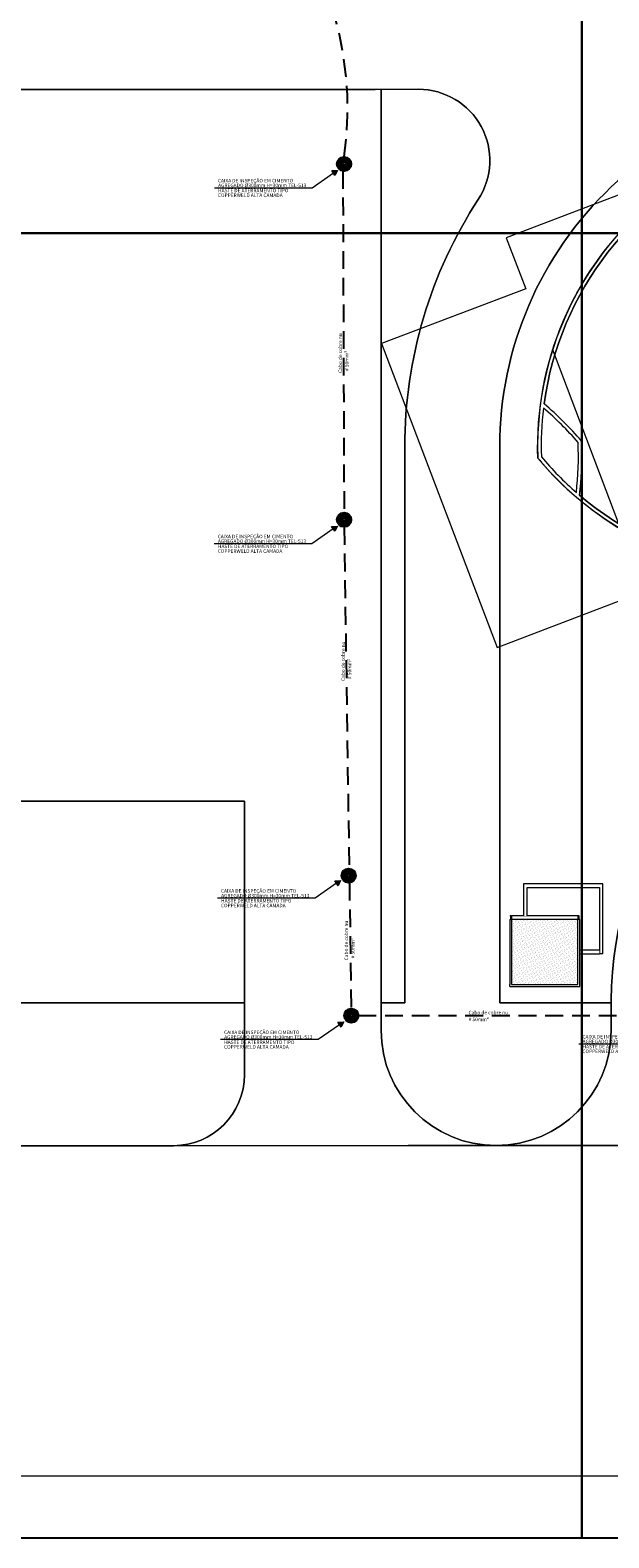
# Model space of a CAD drawing. Units: metres. Extents: x 1427 to 2010, y -338 to 88.
# Drawn here: x 1530 to 1554, y -250 to -186 of the extents above; entities that cross this region are included whole.
import ezdxf

# ---------------------------------------------------------------- set-up
doc = ezdxf.new("R2010")
doc.units = ezdxf.units.M
doc.header["$MEASUREMENT"] = 0
doc.linetypes.add('Linha Tracejada 2_1', pattern=[0.225, 0.15, -0.075])
doc.linetypes.add('Wipeout_Contour', pattern=[1, 0, -1])
for name, color, linetype in [('ARQ-ALV', 7, 'Continuous'), ('ARQ-HTC', 7, 'Continuous'), ('ARQ-PVD', 7, 'Continuous'), ('ART-VIEWPORT', 1, 'Continuous'), ('C02', 2, 'Continuous'), ('EST-LAJ', 7, 'Continuous'), ('Malha_terra', 3, 'Linha Tracejada 2_1'), ('TOP-DVI', 7, 'Continuous')]:
    doc.layers.add(name, color=color, linetype=linetype)
doc.layers.add('LInha_Chamada', color=10, linetype='Continuous', lineweight=0)
doc.layers.add('Sobe', color=5, linetype='Continuous', lineweight=5)
doc.styles.add('Arial_2', font='arial.ttf', dxfattribs={"height": 0.15})

msp = doc.modelspace()

# ---------------------------------------------------------------- hatches: boundary and pattern name
at = {"layer": 'LInha_Chamada', "ltscale": 0.5}
for points in [[(1542.83389, -191.8812), (1542.72303, -192.09686), (1542.59169, -191.89302)], [(1542.82487, -206.8812), (1542.71401, -207.09686), (1542.58267, -206.89302)], [(1542.96155, -221.82093), (1542.85069, -222.03659), (1542.71935, -221.83275)], [(1543.09127, -227.78028), (1542.98041, -227.99594), (1542.84907, -227.7921)]]:
    msp.add_hatch(color=256, dxfattribs=at).paths.add_polyline_path(points)

# ---------------------------------------------------------------- linework, layer by layer
at = {"layer": 'ARQ-ALV', "color": 1, "linetype": 'Continuous', "lineweight": 0}
for centre, radius, start, end in [((1564.76471, -203.52954), 13.49996, 112.0023668, 182.0431334), ((1564.76471, -203.52954), 13.34996, 112.0089419, 172.2221291), ((1564.76471, -203.52954), 13.34996, 172.9897462, 181.8240099), ((1542.82633, -212.03611), 13.34996, 40.5634348, 49.3976985), ((1542.82633, -212.03611), 13.49996, 40.3443112, 49.813439), ((1539.63141, -203.94957), 13.34996, 353.4966646, 2.5536234), ((1539.63141, -203.94957), 13.49996, 1.7312034, 2.7727469), ((1561.67302, -195.40297), 13.34996, 219.8338213, 228.89078), ((1539.63141, -203.94957), 13.49996, 353.0648336, 1.7312034), ((1561.67302, -195.40297), 13.49996, 219.6146977, 220.6562412), ((1561.67302, -195.40297), 13.49996, 220.6562412, 289.655463), ((1561.67302, -195.40297), 13.34996, 229.6673284, 289.6488893)]:
    msp.add_arc(centre, radius, start, end, dxfattribs=at)
at = {"layer": 'ARQ-PVD', "color": 1, "linetype": 'Continuous', "lineweight": 0}
for p, q in [((1550.11724, -224.29182), (1550.11724, -225.27516)), ((1550.11724, -224.29182), (1550.11724, -225.27516)), ((1550.11724, -224.29182), (1550.11724, -225.27516)), ((1550.11724, -225.27516), (1550.11724, -226.25849)), ((1550.11724, -225.27516), (1550.11724, -226.25849)), ((1550.11724, -225.27516), (1550.11724, -226.25849)), ((1550.11724, -225.27516), (1550.11724, -226.25849)), ((1550.11724, -226.25849), (1551.0839, -226.25849)), ((1550.11724, -226.25849), (1551.0839, -226.25849)), ((1550.11724, -226.25849), (1551.0839, -226.25849)), ((1550.11724, -226.25849), (1551.0839, -226.25849)), ((1551.0839, -226.25849), (1552.05057, -226.25849)), ((1551.0839, -226.25849), (1552.05057, -226.25849)), ((1551.0839, -226.25849), (1552.05057, -226.25849)), ((1551.0839, -226.25849), (1552.05057, -226.25849)), ((1552.05057, -226.25849), (1553.01724, -226.25849)), ((1552.05057, -226.25849), (1553.01724, -226.25849)), ((1552.05057, -226.25849), (1553.01724, -226.25849)), ((1552.05057, -226.25849), (1553.01724, -226.25849))]:
    msp.add_line(p, q, dxfattribs=at)
for p in [(1550.11724, -224.29182), (1550.11724, -224.29182), (1550.11724, -224.29182), (1550.11724, -225.27516), (1550.11724, -225.27516), (1550.11724, -225.27516), (1553.01724, -226.24849), (1553.01724, -226.24849), (1553.01724, -226.24849), (1550.11724, -226.25849), (1550.11724, -226.25849), (1550.11724, -226.25849), (1551.0839, -226.25849), (1551.0839, -226.25849), (1551.0839, -226.25849), (1552.05057, -226.25849), (1552.05057, -226.25849), (1552.05057, -226.25849), (1553.01724, -226.25849), (1553.01724, -226.25849), (1553.01724, -226.25849)]:
    msp.add_point(p, dxfattribs=at)
at = {"layer": 'ART-VIEWPORT'}
for points in [[(1474.63288, -194.52572), (1553.13288, -194.52572), (1553.13288, -139.52572), (1474.63288, -139.52572)], [(1553.13288, -194.52572), (1631.63288, -194.52572), (1631.63288, -139.52572), (1553.13288, -139.52572)]]:
    msp.add_lwpolyline(points, close=True, dxfattribs=at)
at = {"layer": 'C02'}
for centre, radius in [((1543.10783, -191.61017), 0.30095), ((1543.10783, -191.61017), 0.28911), ((1543.10783, -191.61017), 0.24175), ((1543.10783, -191.61017), 0.22991), ((1543.10783, -191.61017), 0.19044), ((1543.10783, -191.61017), 0.18057), ((1543.10783, -191.61017), 0.14702), ((1543.10783, -191.61017), 0.13716), ((1543.10783, -191.61017), 0.10361), ((1543.10783, -191.61017), 0.09374), ((1543.10783, -191.61017), 0.06808), ((1543.10783, -191.61017), 0.05427), ((1543.10783, -206.61017), 0.30095), ((1543.10783, -206.61017), 0.28911), ((1543.10783, -206.61017), 0.24175), ((1543.10783, -206.61017), 0.22991), ((1543.10783, -206.61017), 0.19044), ((1543.10783, -206.61017), 0.18057), ((1543.10783, -206.61017), 0.14702), ((1543.10783, -206.61017), 0.13716), ((1543.10783, -206.61017), 0.10361), ((1543.10783, -206.61017), 0.09374), ((1543.10783, -206.61017), 0.06808), ((1543.10783, -206.61017), 0.05427), ((1543.29826, -221.61017), 0.30095), ((1543.29826, -221.61017), 0.28911), ((1543.29826, -221.61017), 0.24175), ((1543.29826, -221.61017), 0.22991), ((1543.29826, -221.61017), 0.19044), ((1543.29826, -221.61017), 0.18057), ((1543.29826, -221.61017), 0.14702), ((1543.29826, -221.61017), 0.13716), ((1543.29826, -221.61017), 0.10361), ((1543.29826, -221.61017), 0.09374), ((1543.29826, -221.61017), 0.06808), ((1543.29826, -221.61017), 0.05427), ((1543.41192, -227.51065), 0.30095), ((1543.41192, -227.51065), 0.28911), ((1543.41192, -227.51065), 0.24175), ((1543.41192, -227.51065), 0.22991), ((1543.41192, -227.51065), 0.19044), ((1543.41192, -227.51065), 0.18057), ((1543.41192, -227.51065), 0.14702), ((1543.41192, -227.51065), 0.13716), ((1543.41192, -227.51065), 0.10361), ((1543.41192, -227.51065), 0.09374), ((1543.41192, -227.51065), 0.06808), ((1543.41192, -227.51065), 0.05427)]:
    msp.add_circle(centre, radius, dxfattribs=at)
at = {"layer": 'EST-LAJ', "color": 1, "linetype": 'Continuous', "lineweight": 0, "flags": 128}
for points in [[(1489.91125, -188.46694), (1544.41125, -188.46629), (1546.24877, -188.4662, -0.59545584), (1548.76251, -193.10384, 0.14537137), (1545.66587, -203.52954), (1545.66587, -226.96694), (1544.66587, -226.96694), (1544.66587, -228.13771, 0.41421356), (1549.51605, -232.9879), (1549.51933, -232.9879, 0.41401576), (1554.36624, -228.13771), (1554.36624, -226.96694), (1549.66624, -226.96694), (1549.66624, -203.52954, -0.20562126), (1554.36724, -192.58165, -0.09934662), (1559.39605, -189.4178), (1577.1801, -182.65205), (1574.3347, -175.17272), (1549.85238, -184.48667, -0.09113289), (1544.51878, -185.46694), (1492.91125, -185.46694, 0.41421356)], [(1559.76179, -191.15245), (1574.39138, -185.58679), (1576.05423, -189.95763), (1580.28454, -188.34824, -0.41421357), (1581.83281, -189.04313), (1582.08012, -189.69319), (1580.58122, -190.25292), (1580.6233, -190.35917), (1576.76573, -191.82784), (1580.79159, -202.40991), (1566.23245, -207.94878, -0.26946747), (1553.0326, -205.57964, 0.04225919), (1553.11588, -203.29614, 0.0411422), (1551.53756, -201.72285, -0.26894643)], [(1489.91125, -188.46694), (1489.91125, -218.46694), (1538.91125, -218.46694), (1538.91046, -226.96694), (1538.91125, -226.96694), (1538.91125, -229.99535, -0.4139182), (1535.91427, -232.99534), (1545.80069, -232.98915), (1549.51605, -232.9879, -0.41421356), (1544.66587, -228.13771), (1544.66587, -226.96694), (1544.66587, -188.46628), (1544.41125, -188.46629)], [(1550.76109, -196.87559), (1544.68589, -199.18685), (1549.55732, -211.99151), (1555.63252, -209.68025), (1556.45035, -211.82993), (1566.08097, -208.16606, -0.22056411), (1554.77646, -207.00823), (1551.89833, -199.44298, -0.22121935), (1559.60644, -191.0502), (1549.94174, -194.72647)]]:
    msp.add_lwpolyline(points, format="xyb", close=True, dxfattribs=at)
for points in [[(1486.07604, -233.0075), (1535.91198, -232.99534), (1535.91427, -232.99534, 0.4139182), (1538.91125, -229.99535), (1538.91125, -226.96694), (1538.91046, -226.96694), (1489.24959, -226.96694, -0.42773679)], [(1477.23756, -246.91548), (1624.06115, -246.91548), (1624.0567, -232.96344), (1560.21259, -232.98383, -0.03535712), (1559.77212, -232.98397, -0.00619087), (1559.70248, -232.98446), (1545.80069, -232.98915), (1535.91427, -232.99534, -0.00019116), (1535.91198, -232.99534), (1486.07604, -233.0075, -0.20600612)]]:
    msp.add_lwpolyline(points, format="xyb", dxfattribs=at)
at = {"layer": 'LInha_Chamada', "ltscale": 0.5}
for p, q in [((1542.65736, -191.99494), (1541.76324, -192.62658)), ((1541.76324, -192.62658), (1537.64332, -192.62658)), ((1542.64834, -206.99494), (1541.75422, -207.62658)), ((1541.75422, -207.62658), (1537.6343, -207.62658)), ((1542.78502, -221.93467), (1541.89089, -222.56631)), ((1541.89089, -222.56631), (1537.77097, -222.56631)), ((1542.91474, -227.89402), (1542.02062, -228.52566)), ((1542.02062, -228.52566), (1537.9007, -228.52566)), ((1557.12296, -228.7138), (1553.00304, -228.7138))]:
    msp.add_line(p, q, dxfattribs=at)
for points in [[(1542.83389, -191.8812), (1542.72303, -192.09686), (1542.59169, -191.89302)], [(1542.82487, -206.8812), (1542.71401, -207.09686), (1542.58267, -206.89302)], [(1542.96155, -221.82093), (1542.85069, -222.03659), (1542.71935, -221.83275)], [(1543.09127, -227.78028), (1542.98041, -227.99594), (1542.84907, -227.7921)]]:
    msp.add_lwpolyline(points, close=True, dxfattribs=at)
at = {"layer": 'Malha_terra', "ltscale": 5}
for points in [[(1543.05586, -191.9066), (1543.10676, -206.30922)], [(1543.10783, -206.91112), (1543.32038, -221.31003)], [(1543.32923, -221.90952), (1543.40747, -227.20973)], [(1543.71287, -227.51065), (1558.11096, -227.51065)]]:
    msp.add_lwpolyline(points, dxfattribs=at)
msp.add_arc((1528.93514, -189.2554), 14.32072, 351.7544746, 46.974934, dxfattribs=at)
at = {"layer": 'TOP-DVI', "color": 1, "linetype": 'Continuous', "lineweight": 0, "flags": 128}
for points in [[(1549.66624, -203.52954), (1549.66624, -226.96694), (1554.36588, -226.96694, -0.00169571), (1554.36624, -226.86198, -0.30834477), (1564.27824, -212.52713), (1592.12149, -201.82404), (1590.93452, -198.71066), (1566.21391, -208.11632, -0.04679192), (1563.77077, -208.73895), (1563.7041, -208.74927, -0.06988579), (1559.94887, -208.79238, -0.19007166), (1551.27333, -204.01084, -0.22403889), (1555.81384, -193.42355, -0.03732577), (1557.41589, -192.20506, -0.04793925), (1559.70702, -191.0128), (1574.47824, -185.39325), (1577.7495, -184.14875), (1577.1801, -182.65205), (1559.39605, -189.4178, 0.09934662), (1554.36724, -192.58165, 0.20562126)], [(1544.66587, -226.96694), (1545.66587, -226.96694), (1545.66587, -203.52954, -0.14537137), (1548.76251, -193.10384, 0.59545584), (1546.24877, -188.4662), (1544.66587, -188.46628)]]:
    msp.add_lwpolyline(points, format="xyb", close=True, dxfattribs=at)
msp.add_lwpolyline([(1489.24959, -226.96694), (1538.91046, -226.96694), (1538.91125, -218.46694), (1489.91125, -218.46694)], dxfattribs=at)

# ---------------------------------------------------------------- texts
at = {"layer": 'Sobe', "color": 2, "ltscale": 0.5, "style": 'Arial_2'}
for s, p in [('AGREGADO Ø300mm H=30mm TEL-513', (1537.79699, -192.58974)), ('CAIXA DE INSPEÇÃO EM CIMENTO', (1537.79007, -192.39038)), ('COPPERWELD ALTA CAMADA ', (1537.78766, -193.00514)), ('HASTE DE ATERRAMENTO TIPO ', (1537.79656, -192.80648)), ('AGREGADO Ø300mm H=30mm TEL-513', (1537.78797, -207.58974)), ('CAIXA DE INSPEÇÃO EM CIMENTO', (1537.78105, -207.39038)), ('HASTE DE ATERRAMENTO TIPO ', (1537.78754, -207.80648)), ('COPPERWELD ALTA CAMADA ', (1537.77864, -208.00514)), ('AGREGADO Ø300mm H=30mm TEL-513', (1537.92464, -222.52947)), ('CAIXA DE INSPEÇÃO EM CIMENTO', (1537.91773, -222.33011)), ('COPPERWELD ALTA CAMADA ', (1537.91531, -222.94487)), ('HASTE DE ATERRAMENTO TIPO ', (1537.92421, -222.74621)), ('Cabo de cobre nu', (1548.3507, -227.45857)), ('CAIXA DE INSPEÇÃO EM CIMENTO', (1538.04745, -228.28946)), ('# 50mm²', (1548.35789, -227.74667)), ('AGREGADO Ø300mm H=30mm TEL-513', (1538.05437, -228.48882)), ('COPPERWELD ALTA CAMADA ', (1538.04504, -228.90422)), ('HASTE DE ATERRAMENTO TIPO ', (1538.05394, -228.70556)), ('AGREGADO Ø300mm H=30mm TEL-513', (1553.15671, -228.67696)), ('CAIXA DE INSPEÇÃO EM CIMENTO', (1553.14979, -228.4776)), ('HASTE DE ATERRAMENTO TIPO ', (1553.15628, -228.8937)), ('COPPERWELD ALTA CAMADA ', (1553.14738, -229.09236))]:
    msp.add_text(s, height=0.15, dxfattribs=at).set_placement(p)
for s, p in [('Cabo de cobre nu', (1543.01986, -200.42284)), ('# 50mm²', (1543.29161, -200.33685)), ('Cabo de cobre nu', (1543.13962, -213.40922)), ('# 50mm²', (1543.41137, -213.32324)), ('Cabo de cobre nu', (1543.27642, -225.18187)), ('# 50mm²', (1543.54817, -225.09589))]:
    msp.add_text(s, height=0.15, rotation=90, dxfattribs=at).set_placement(p)

# ---------------------------------------------------------------- next in the draw order: wipeouts: each hides what was drawn before it
at = {"color": 254, "linetype": 'Wipeout_Contour', "lineweight": 0, "ltscale": 145.737457}
msp.add_wipeout([(1550.81724, -223.30849), (1550.66724, -223.30849), (1550.66724, -223.45849)], dxfattribs=at).dxf.layer = 'ARQ-HTC'

# ---------------------------------------------------------------- next in the draw order: wipeouts: each hides what was drawn before it
at = {"color": 254, "linetype": 'Wipeout_Contour', "lineweight": 0, "ltscale": 146.629358}
msp.add_wipeout([(1550.81724, -223.30849), (1550.66724, -223.45849), (1550.81724, -223.45849)], dxfattribs=at).dxf.layer = 'ARQ-HTC'

# ---------------------------------------------------------------- next in the draw order: wipeouts: each hides what was drawn before it
at = {"color": 254, "linetype": 'Wipeout_Contour', "lineweight": 0, "ltscale": 195.963856}
msp.add_wipeout([(1550.81724, -223.45849), (1552.56724, -223.45849), (1552.56724, -223.30849), (1550.81724, -223.30849)], dxfattribs=at).dxf.layer = 'ARQ-HTC'

# ---------------------------------------------------------------- next in the draw order: linework, layer by layer
at = {"layer": 'ARQ-ALV', "color": 1, "linetype": 'Continuous', "lineweight": 0, "flags": 128}
for points in [[(1550.66724, -223.45849), (1552.56724, -223.45849)], [(1552.56724, -223.30849), (1550.81724, -223.30849)], [(1552.56724, -223.45849), (1552.56724, -223.30849)]]:
    msp.add_lwpolyline(points, dxfattribs=at)

# ---------------------------------------------------------------- next in the draw order: wipeouts: each hides what was drawn before it
at = {"color": 254, "linetype": 'Wipeout_Contour', "lineweight": 0, "ltscale": 195.883341}
msp.add_wipeout([(1552.97724, -223.30849), (1550.16724, -223.30849), (1550.16724, -223.45849), (1552.97724, -223.45849)], dxfattribs=at).dxf.layer = 'ARQ-HTC'

# ---------------------------------------------------------------- next in the draw order: linework, layer by layer
at = {"layer": 'ARQ-ALV', "color": 1, "linetype": 'Continuous', "lineweight": 0, "flags": 128}
for points in [[(1552.97724, -223.30849), (1550.16724, -223.30849)], [(1550.16724, -223.30849), (1550.16724, -223.45849)], [(1550.16724, -223.45849), (1552.97724, -223.45849)], [(1552.97724, -223.45849), (1552.97724, -223.30849)]]:
    msp.add_lwpolyline(points, dxfattribs=at)
at = {"layer": 'ARQ-PVD', "color": 1, "linetype": 'Continuous', "lineweight": 0}
msp.add_line((1550.11724, -223.30849), (1550.11724, -224.29182), dxfattribs=at)
msp.add_line((1550.11724, -223.30849), (1550.11724, -224.29182), dxfattribs=at)
msp.add_line((1550.11724, -223.30849), (1550.11724, -224.29182), dxfattribs=at)
msp.add_line((1550.11724, -223.30849), (1550.11724, -224.29182), dxfattribs=at)
msp.add_point((1550.11724, -223.30849), dxfattribs=at)
msp.add_point((1550.11724, -223.30849), dxfattribs=at)
msp.add_point((1550.11724, -223.30849), dxfattribs=at)

# ---------------------------------------------------------------- next in the draw order: wipeouts: each hides what was drawn before it
at = {"color": 254, "linetype": 'Wipeout_Contour', "lineweight": 0, "ltscale": 295.291708}
msp.add_wipeout([(1550.81724, -223.30849), (1553.01724, -223.30849), (1553.01724, -224.75849), (1553.86724, -224.75849), (1553.86724, -222.10849), (1550.81724, -222.10849)], dxfattribs=at).dxf.layer = 'ARQ-HTC'

# ---------------------------------------------------------------- next in the draw order: hatches: boundary and pattern name
at = {"layer": 'ARQ-HTC', "linetype": 'Continuous', "lineweight": 0}
msp.add_hatch(color=9, dxfattribs=at).paths.add_polyline_path([(1553.86724, -224.90849), (1554.01724, -224.90849), (1553.86724, -224.75849)])

# ---------------------------------------------------------------- next in the draw order: linework, layer by layer
at = {"layer": 'ARQ-PVD', "color": 1, "linetype": 'Continuous', "lineweight": 0}
msp.add_line((1553.01724, -226.24849), (1553.01724, -224.90849), dxfattribs=at)
msp.add_line((1553.01724, -226.24849), (1553.01724, -224.90849), dxfattribs=at)
msp.add_line((1553.01724, -226.24849), (1553.01724, -224.90849), dxfattribs=at)
msp.add_line((1553.01724, -226.24849), (1553.01724, -224.90849), dxfattribs=at)
msp.add_point((1553.01724, -224.90849), dxfattribs=at)
msp.add_point((1553.01724, -224.90849), dxfattribs=at)
msp.add_point((1553.01724, -224.90849), dxfattribs=at)
at = {"layer": 'EST-LAJ', "color": 1, "linetype": 'Continuous', "lineweight": 0, "flags": 128}
msp.add_lwpolyline([(1549.51933, -232.9879), (1559.70248, -232.98446, -0.00336793), (1559.66459, -232.984), (1559.77212, -232.98397), (1559.86032, -232.98394), (1560.21259, -232.98383), (1564.36816, -232.9825, -0.41421356), (1559.36656, -227.9841), (1559.36624, -226.96694, -0.43917733), (1570.72332, -216.53088), (1598.79635, -218.90796), (1599.21762, -213.93041), (1599.1763, -213.92188), (1583.39102, -212.58526, -0.79701142), (1583.19992, -211.23399), (1583.83399, -210.99136), (1581.83434, -205.7655), (1564.27824, -212.52713, 0.30834477), (1554.36624, -226.86198), (1554.36624, -226.96694), (1554.36624, -228.13771, -0.41401576)], format="xyb", close=True, dxfattribs=at)
msp.add_lwpolyline([(1550.81724, -223.30849), (1550.81724, -222.10849), (1553.86724, -222.10849), (1553.86724, -224.75849), (1553.01724, -224.75849), (1553.01724, -223.30849)], close=True, dxfattribs=at)

# ---------------------------------------------------------------- next in the draw order: wipeouts: each hides what was drawn before it
at = {"color": 254, "linetype": 'Wipeout_Contour', "lineweight": 0, "ltscale": 142.943961}
msp.add_wipeout([(1550.66724, -222.10849), (1550.81724, -222.10849), (1550.66724, -221.95849)], dxfattribs=at).dxf.layer = 'ARQ-HTC'
at = {"color": 254, "linetype": 'Wipeout_Contour', "lineweight": 0, "ltscale": 144.707273}
msp.add_wipeout([(1553.86724, -221.95849), (1553.86724, -222.10849), (1554.01724, -221.95849)], dxfattribs=at).dxf.layer = 'ARQ-HTC'
at = {"color": 254, "linetype": 'Wipeout_Contour', "lineweight": 0, "ltscale": 153.758947}
msp.add_wipeout([(1553.86724, -224.75849), (1553.86724, -224.90849), (1554.01724, -224.90849)], dxfattribs=at).dxf.layer = 'ARQ-HTC'
at = {"color": 254, "linetype": 'Wipeout_Contour', "lineweight": 0, "ltscale": 153.627995}
msp.add_wipeout([(1550.08724, -226.19849), (1550.08724, -226.28849), (1550.17724, -226.19849)], dxfattribs=at).dxf.layer = 'ARQ-HTC'
at = {"color": 254, "linetype": 'Wipeout_Contour', "lineweight": 0, "ltscale": 155.630888}
msp.add_wipeout([(1552.95724, -226.19849), (1553.04724, -226.28849), (1553.04724, -226.19849)], dxfattribs=at).dxf.layer = 'ARQ-HTC'

# ---------------------------------------------------------------- next in the draw order: wipeouts: each hides what was drawn before it
at = {"color": 254, "linetype": 'Wipeout_Contour', "lineweight": 0, "ltscale": 141.609953}
msp.add_wipeout([(1550.66724, -221.95849), (1550.81724, -222.10849), (1550.81724, -221.95849)], dxfattribs=at).dxf.layer = 'ARQ-HTC'
at = {"color": 254, "linetype": 'Wipeout_Contour', "lineweight": 0, "ltscale": 145.51743}
msp.add_wipeout([(1553.86724, -222.10849), (1554.01724, -222.10849), (1554.01724, -221.95849)], dxfattribs=at).dxf.layer = 'ARQ-HTC'
at = {"color": 254, "linetype": 'Wipeout_Contour', "lineweight": 0, "ltscale": 153.4298}
msp.add_wipeout([(1550.17724, -226.10849), (1550.17724, -226.19849), (1550.26724, -226.10849)], dxfattribs=at).dxf.layer = 'ARQ-HTC'
at = {"color": 254, "linetype": 'Wipeout_Contour', "lineweight": 0, "ltscale": 155.295677}
msp.add_wipeout([(1552.86724, -226.10849), (1552.95724, -226.19849), (1552.95724, -226.10849)], dxfattribs=at).dxf.layer = 'ARQ-HTC'

# ---------------------------------------------------------------- next in the draw order: wipeouts: each hides what was drawn before it
at = {"color": 254, "linetype": 'Wipeout_Contour', "lineweight": 0, "ltscale": 198.809633}
msp.add_wipeout([(1554.01724, -224.75849), (1554.01724, -222.10849), (1553.86724, -222.10849), (1553.86724, -224.75849)], dxfattribs=at).dxf.layer = 'ARQ-HTC'
at = {"color": 254, "linetype": 'Wipeout_Contour', "lineweight": 0, "ltscale": 154.47619}
msp.add_wipeout([(1550.08724, -226.28849), (1550.17724, -226.28849), (1550.17724, -226.19849)], dxfattribs=at).dxf.layer = 'ARQ-HTC'

# ---------------------------------------------------------------- next in the draw order: linework, layer by layer
at = {"layer": 'ARQ-ALV', "color": 1, "linetype": 'Continuous', "lineweight": 0, "flags": 128}
msp.add_lwpolyline([(1554.01724, -221.95849), (1553.86724, -221.95849)], dxfattribs=at)

# ---------------------------------------------------------------- next in the draw order: wipeouts: each hides what was drawn before it
at = {"color": 254, "linetype": 'Wipeout_Contour', "lineweight": 0, "ltscale": 152.402677}
msp.add_wipeout([(1554.01724, -224.75849), (1553.86724, -224.75849), (1554.01724, -224.90849)], dxfattribs=at).dxf.layer = 'ARQ-HTC'
at = {"color": 254, "linetype": 'Wipeout_Contour', "lineweight": 0, "ltscale": 206.897916}
msp.add_wipeout([(1550.17724, -226.28849), (1552.95724, -226.28849), (1552.95724, -226.19849), (1550.17724, -226.19849)], dxfattribs=at).dxf.layer = 'ARQ-HTC'

# ---------------------------------------------------------------- next in the draw order: linework, layer by layer
at = {"layer": 'ARQ-ALV', "color": 2, "linetype": 'Continuous', "lineweight": 0}
msp.add_line((1553.86724, -224.75849), (1553.86724, -224.90849), dxfattribs=at)
at = {"layer": 'ARQ-ALV', "color": 1, "linetype": 'Continuous', "lineweight": 0, "flags": 128}
for points in [[(1553.86724, -222.10849), (1553.86724, -224.75849)], [(1554.01724, -224.90849), (1554.01724, -221.95849)], [(1554.01724, -224.90849), (1553.86724, -224.90849)]]:
    msp.add_lwpolyline(points, dxfattribs=at)
at = {"layer": 'ARQ-ALV', "color": 2, "linetype": 'Continuous', "lineweight": 0, "flags": 128}
msp.add_lwpolyline([(1554.01724, -224.90849), (1553.86724, -224.90849)], dxfattribs=at)

# ---------------------------------------------------------------- next in the draw order: wipeouts: each hides what was drawn before it
at = {"color": 254, "linetype": 'Wipeout_Contour', "lineweight": 0, "ltscale": 154.275585}
msp.add_wipeout([(1550.26724, -226.10849), (1550.17724, -226.19849), (1550.26724, -226.19849)], dxfattribs=at).dxf.layer = 'ARQ-HTC'
at = {"color": 254, "linetype": 'Wipeout_Contour', "lineweight": 0, "ltscale": 156.934711}
msp.add_wipeout([(1552.95724, -226.28849), (1553.04724, -226.28849), (1552.95724, -226.19849)], dxfattribs=at).dxf.layer = 'ARQ-HTC'

# ---------------------------------------------------------------- next in the draw order: wipeouts: each hides what was drawn before it
at = {"color": 254, "linetype": 'Wipeout_Contour', "lineweight": 0, "ltscale": 191.600708}
msp.add_wipeout([(1553.86724, -221.95849), (1550.81724, -221.95849), (1550.81724, -222.10849), (1553.86724, -222.10849)], dxfattribs=at).dxf.layer = 'ARQ-HTC'
at = {"color": 254, "linetype": 'Wipeout_Contour', "lineweight": 0, "ltscale": 203.512745}
msp.add_wipeout([(1553.86724, -224.75849), (1553.02724, -224.75849), (1553.02724, -224.90849), (1553.86724, -224.90849)], dxfattribs=at).dxf.layer = 'ARQ-HTC'
at = {"color": 254, "linetype": 'Wipeout_Contour', "lineweight": 0, "ltscale": 206.540755}
msp.add_wipeout([(1552.86724, -226.10849), (1550.26724, -226.10849), (1550.26724, -226.19849), (1552.86724, -226.19849)], dxfattribs=at).dxf.layer = 'ARQ-HTC'

# ---------------------------------------------------------------- next in the draw order: linework, layer by layer
at = {"layer": 'ARQ-ALV', "color": 1, "linetype": 'Continuous', "lineweight": 0}
msp.add_line((1550.17724, -226.19849), (1550.26724, -226.19849), dxfattribs=at)
at = {"layer": 'ARQ-ALV', "color": 1, "linetype": 'Continuous', "lineweight": 0, "flags": 128}
for points in [[(1550.66724, -221.95849), (1550.66724, -222.10849)], [(1553.86724, -221.95849), (1550.66724, -221.95849)], [(1550.81724, -222.10849), (1553.86724, -222.10849)], [(1553.86724, -224.75849), (1553.02724, -224.75849)], [(1553.02724, -224.75849), (1553.02724, -224.90849)], [(1553.02724, -224.90849), (1553.86724, -224.90849)], [(1550.08724, -226.28849), (1550.08724, -226.19849)]]:
    msp.add_lwpolyline(points, dxfattribs=at)

# ---------------------------------------------------------------- next in the draw order: wipeouts: each hides what was drawn before it
at = {"color": 254, "linetype": 'Wipeout_Contour', "lineweight": 0, "ltscale": 156.598843}
msp.add_wipeout([(1552.86724, -226.19849), (1552.95724, -226.19849), (1552.86724, -226.10849)], dxfattribs=at).dxf.layer = 'ARQ-HTC'

# ---------------------------------------------------------------- next in the draw order: linework, layer by layer
at = {"layer": 'ARQ-ALV', "color": 1, "linetype": 'Continuous', "lineweight": 0}
for p, q in [((1550.26724, -226.19849), (1552.86724, -226.19849)), ((1552.86724, -226.19849), (1552.95724, -226.19849))]:
    msp.add_line(p, q, dxfattribs=at)
at = {"layer": 'ARQ-ALV', "color": 1, "linetype": 'Continuous', "lineweight": 0, "flags": 128}
for points in [[(1552.86724, -226.10849), (1550.26724, -226.10849)], [(1553.04724, -226.28849), (1553.04724, -226.19849)], [(1550.08724, -226.28849), (1553.04724, -226.28849)]]:
    msp.add_lwpolyline(points, dxfattribs=at)

# ---------------------------------------------------------------- next in the draw order: wipeouts: each hides what was drawn before it
at = {"color": 254, "linetype": 'Wipeout_Contour', "lineweight": 0, "ltscale": 192.311714}
msp.add_wipeout([(1550.66724, -222.10849), (1550.66724, -223.30849), (1550.81724, -223.30849), (1550.81724, -222.10849)], dxfattribs=at).dxf.layer = 'ARQ-HTC'

# ---------------------------------------------------------------- next in the draw order: linework, layer by layer
at = {"layer": 'ARQ-ALV', "color": 1, "linetype": 'Continuous', "lineweight": 0, "flags": 128}
for points in [[(1550.66724, -222.10849), (1550.66724, -223.30849)], [(1550.81724, -223.30849), (1550.81724, -222.10849)]]:
    msp.add_lwpolyline(points, dxfattribs=at)

# ---------------------------------------------------------------- next in the draw order: wipeouts: each hides what was drawn before it
at = {"color": 254, "linetype": 'Wipeout_Contour', "lineweight": 0, "ltscale": 202.979112}
msp.add_wipeout([(1553.04724, -226.19849), (1553.04724, -223.45976), (1552.95724, -223.45976), (1552.95724, -226.19849)], dxfattribs=at).dxf.layer = 'ARQ-HTC'

# ---------------------------------------------------------------- next in the draw order: wipeouts: each hides what was drawn before it
at = {"color": 254, "linetype": 'Wipeout_Contour', "lineweight": 0, "ltscale": 194.585355}
msp.add_wipeout([(1550.16724, -223.45849), (1550.66724, -223.45849), (1550.66724, -223.30849), (1550.16724, -223.30849)], dxfattribs=at).dxf.layer = 'ARQ-HTC'
at = {"color": 254, "linetype": 'Wipeout_Contour', "lineweight": 0, "ltscale": 202.701031}
msp.add_wipeout([(1552.95724, -226.10849), (1552.95724, -223.45976), (1552.86724, -223.45976), (1552.86724, -226.10849)], dxfattribs=at).dxf.layer = 'ARQ-HTC'

# ---------------------------------------------------------------- next in the draw order: linework, layer by layer
at = {"layer": 'ARQ-ALV', "color": 1, "linetype": 'Continuous', "lineweight": 0}
for p, q in [((1552.95724, -226.10849), (1552.95724, -223.45976)), ((1552.95724, -226.19849), (1552.95724, -226.10849))]:
    msp.add_line(p, q, dxfattribs=at)
at = {"layer": 'ARQ-ALV', "color": 1, "linetype": 'Continuous', "lineweight": 0, "flags": 128}
for points in [[(1550.66724, -223.30849), (1550.16724, -223.30849)], [(1550.16724, -223.30849), (1550.16724, -223.45849)], [(1550.16724, -223.45849), (1550.66724, -223.45849)], [(1552.86724, -223.45976), (1552.86724, -226.10849)], [(1552.95724, -223.45976), (1552.86724, -223.45976)], [(1553.04724, -223.45976), (1552.95724, -223.45976)], [(1553.04724, -226.19849), (1553.04724, -223.45976)]]:
    msp.add_lwpolyline(points, dxfattribs=at)

# ---------------------------------------------------------------- next in the draw order: wipeouts: each hides what was drawn before it
at = {"color": 254, "linetype": 'Wipeout_Contour', "lineweight": 0, "ltscale": 199.921875}
msp.add_wipeout([(1550.17724, -226.19849), (1550.17724, -223.4591), (1550.08724, -223.4591), (1550.08724, -226.19849)], dxfattribs=at).dxf.layer = 'ARQ-HTC'

# ---------------------------------------------------------------- next in the draw order: wipeouts: each hides what was drawn before it
at = {"color": 254, "linetype": 'Wipeout_Contour', "lineweight": 0, "ltscale": 199.833048}
msp.add_wipeout([(1550.26724, -226.10849), (1550.26724, -223.4591), (1550.17724, -223.4591), (1550.17724, -226.10849)], dxfattribs=at).dxf.layer = 'ARQ-HTC'

# ---------------------------------------------------------------- next in the draw order: linework, layer by layer
at = {"layer": 'ARQ-ALV', "color": 1, "linetype": 'Continuous', "lineweight": 0}
for p, q in [((1550.17724, -223.4591), (1550.17724, -226.10849)), ((1550.17724, -226.10849), (1550.17724, -226.19849))]:
    msp.add_line(p, q, dxfattribs=at)
at = {"layer": 'ARQ-ALV', "color": 1, "linetype": 'Continuous', "lineweight": 0, "flags": 128}
for points in [[(1550.08724, -223.4591), (1550.17724, -223.4591)], [(1550.08724, -223.4591), (1550.08724, -226.19849)], [(1550.17724, -223.4591), (1550.26724, -223.4591)], [(1550.26724, -226.10849), (1550.26724, -223.4591)]]:
    msp.add_lwpolyline(points, dxfattribs=at)

# ---------------------------------------------------------------- next in the draw order: wipeouts: each hides what was drawn before it
at = {"color": 254, "linetype": 'Wipeout_Contour', "lineweight": 0, "ltscale": 201.452932}
msp.add_wipeout([(1550.16731, -223.45849), (1550.16731, -226.19849), (1552.95724, -226.19849), (1552.95724, -223.45849)], dxfattribs=at).dxf.layer = 'ARQ-HTC'

# ---------------------------------------------------------------- next in the draw order: hatches: boundary and pattern name
at = {"layer": 'ARQ-HTC', "linetype": 'Continuous', "lineweight": 0}
h = msp.add_hatch(dxfattribs=at)
h.set_pattern_fill('Circulação', color=8, style=0, pattern_type=2)
h.set_pattern_definition([(45, (1538.18152, -176.0427), (-0.083527, 0.083527), [0, -0.07875, 0, -0.118125]), (110, (1538.44402, -176.0427), (0.1110012, 0.04040113), [0, -0.05775, 0, -0.09975])])
h.paths.add_polyline_path([(1550.16731, -223.45849), (1550.16731, -226.19849), (1552.95724, -226.19849), (1552.95724, -223.45849)])

# ---------------------------------------------------------------- next in the draw order: linework, layer by layer
at = {"layer": 'ART-VIEWPORT'}
for points in [[(1474.63288, -249.52572), (1553.13288, -249.52572), (1553.13288, -194.52572), (1474.63288, -194.52572)], [(1553.13288, -249.52572), (1631.63288, -249.52572), (1631.63288, -194.52572), (1553.13288, -194.52572)]]:
    msp.add_lwpolyline(points, close=True, dxfattribs=at)
at = {"layer": 'EST-LAJ', "color": 8, "linetype": 'Continuous', "lineweight": 0, "flags": 128}
msp.add_lwpolyline([(1550.16731, -223.45849), (1550.16731, -226.19849), (1552.95724, -226.19849), (1552.95724, -223.45849)], close=True, dxfattribs=at)

doc.saveas('drawing.dxf')
